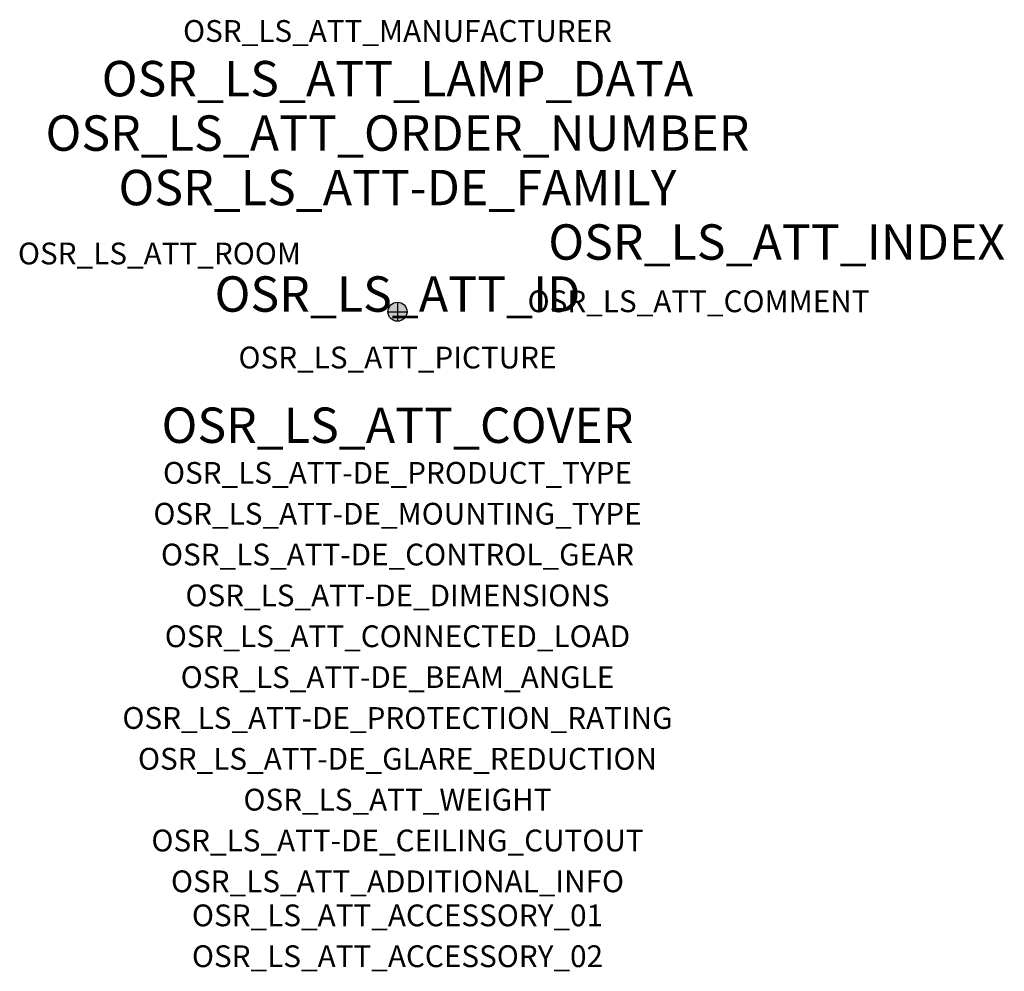
# Model space of a CAD drawing. Extents: x -1.39 to 2.23, y -2.42 to 1.07.
import ezdxf
from ezdxf.enums import TextEntityAlignment as Align

# ---------------------------------------------------------------- set-up
doc = ezdxf.new("R2010")
doc.units = 0
for name, color, linetype, true_color in [('osr_ls_att-de_beam_angle', 244, 'Continuous', 0xa02122), ('osr_ls_att-de_ceiling_cutout', 244, 'Continuous', 0xa02122), ('osr_ls_att-de_control_gear', 244, 'Continuous', 0xa02122), ('osr_ls_att-de_dimensions', 244, 'Continuous', 0xa02122), ('osr_ls_att-de_glare_reduction', 244, 'Continuous', 0xa02122), ('osr_ls_att-de_mounting_type', 244, 'Continuous', 0xa02122), ('osr_ls_att-de_product_type', 244, 'Continuous', 0xa02122), ('osr_ls_att-de_protection_rating', 244, 'Continuous', 0xa02122), ('osr_ls_att_accessory_01', 244, 'Continuous', 0xa02122), ('osr_ls_att_accessory_02', 244, 'Continuous', 0xa02122), ('osr_ls_att_additional_info', 244, 'Continuous', 0xa02122), ('osr_ls_att_comment', 244, 'Continuous', 0xa02122), ('osr_ls_att_connected_load', 244, 'Continuous', 0xa02122), ('osr_ls_att_cover', 244, 'Continuous', 0xa02122), ('osr_ls_att_id', 244, 'Continuous', 0xa02122), ('osr_ls_att_manufacturer', 244, 'Continuous', 0xa02122), ('osr_ls_att_picture', 244, 'Continuous', 0xa02122), ('osr_ls_att_room', 244, 'Continuous', 0xa02122), ('osr_ls_att_weight', 244, 'Continuous', 0xa02122)]:
    doc.layers.add(name, color=color, linetype=linetype, true_color=true_color)
for name, color, linetype in [('osr_ls_att-de_family', 7, 'Continuous'), ('osr_ls_att_index', 7, 'Continuous'), ('osr_ls_att_lamp_data', 7, 'Continuous'), ('osr_ls_att_order_number', 7, 'Continuous'), ('osr_ls_geo_contour', 7, 'Continuous'), ('osr_ls_geo_leo', 61, 'Continuous'), ('osr_ls_geo_snap', 61, 'Continuous')]:
    doc.layers.add(name, color=color, linetype=linetype)
doc.styles.add('osr_ls_txt_regular', font='txt')

msp = doc.modelspace()

# ---------------------------------------------------------------- hatches: boundary and pattern name
at = {"layer": 'osr_ls_geo_leo'}
h = msp.add_hatch(color=256, dxfattribs=at)
edge = h.paths.add_edge_path(flags=0)
edge.add_arc((0, 0), 0.035, 0, 360)

# ---------------------------------------------------------------- linework, layer by layer
at = {"layer": 'osr_ls_geo_contour'}
msp.add_circle((0, 0), 0.035, dxfattribs=at)
at = {"layer": 'osr_ls_geo_snap'}
for p, q in [((-0.035, 0), (0.035, 0)), ((0, 0.035), (0, -0.035))]:
    msp.add_line(p, q, dxfattribs=at)

# ---------------------------------------------------------------- texts
at = {"layer": 'osr_ls_att-de_beam_angle', "style": 'osr_ls_txt_regular'}
msp.add_attdef('OSR_LS_ATT-DE_BEAM_ANGLE', text='medium strahlend', height=0.08, dxfattribs=at).set_placement((0, -1.3818), align=Align.CENTER)
at = {"layer": 'osr_ls_att-de_ceiling_cutout', "style": 'osr_ls_txt_regular'}
msp.add_attdef('OSR_LS_ATT-DE_CEILING_CUTOUT', text='', height=0.08, dxfattribs=at).set_placement((0, -1.9818), align=Align.CENTER)
at = {"layer": 'osr_ls_att-de_control_gear', "style": 'osr_ls_txt_regular'}
msp.add_attdef('OSR_LS_ATT-DE_CONTROL_GEAR', text='', height=0.08, dxfattribs=at).set_placement((0, -0.9318), align=Align.CENTER)
at = {"layer": 'osr_ls_att-de_dimensions', "style": 'osr_ls_txt_regular'}
msp.add_attdef('OSR_LS_ATT-DE_DIMENSIONS', text='D | H: 70 mm x 146 mm', height=0.08, dxfattribs=at).set_placement((0, -1.0818), align=Align.CENTER)
at = {"layer": 'osr_ls_att-de_family', "style": 'osr_ls_txt_regular'}
msp.add_attdef('OSR_LS_ATT-DE_FAMILY', text='Spot 21', height=0.13, dxfattribs=at).set_placement((0, 0.391), align=Align.CENTER)
at = {"layer": 'osr_ls_att-de_glare_reduction', "style": 'osr_ls_txt_regular'}
msp.add_attdef('OSR_LS_ATT-DE_GLARE_REDUCTION', text='', height=0.08, dxfattribs=at).set_placement((0, -1.6818), align=Align.CENTER)
at = {"layer": 'osr_ls_att-de_mounting_type', "style": 'osr_ls_txt_regular'}
msp.add_attdef('OSR_LS_ATT-DE_MOUNTING_TYPE', text='abgehängte Montage', height=0.08, dxfattribs=at).set_placement((0, -0.7818), align=Align.CENTER)
at = {"layer": 'osr_ls_att-de_product_type', "style": 'osr_ls_txt_regular'}
msp.add_attdef('OSR_LS_ATT-DE_PRODUCT_TYPE', text='Richtstrahler', height=0.08, dxfattribs=at).set_placement((0, -0.6318), align=Align.CENTER)
at = {"layer": 'osr_ls_att-de_protection_rating', "style": 'osr_ls_txt_regular'}
msp.add_attdef('OSR_LS_ATT-DE_PROTECTION_RATING', text='IP20', height=0.08, dxfattribs=at).set_placement((0, -1.5318), align=Align.CENTER)
at = {"layer": 'osr_ls_att_accessory_01', "style": 'osr_ls_txt_regular'}
msp.add_attdef('OSR_LS_ATT_ACCESSORY_01', text='', height=0.08, dxfattribs=at).set_placement((0, -2.2818), align=Align.BOTTOM_CENTER)
at = {"layer": 'osr_ls_att_accessory_02', "style": 'osr_ls_txt_regular'}
msp.add_attdef('OSR_LS_ATT_ACCESSORY_02', text='', height=0.08, dxfattribs=at).set_placement((0, -2.4318), align=Align.BOTTOM_CENTER)
at = {"layer": 'osr_ls_att_additional_info', "style": 'osr_ls_txt_regular'}
msp.add_attdef('OSR_LS_ATT_ADDITIONAL_INFO', text='', height=0.08, dxfattribs=at).set_placement((0, -2.1318), align=Align.CENTER)
at = {"layer": 'osr_ls_att_comment', "style": 'osr_ls_txt_regular'}
msp.add_attdef('OSR_LS_ATT_COMMENT', text='', height=0.08, dxfattribs=at).set_placement((0.4779, 0.0783), align=Align.TOP_LEFT)
at = {"layer": 'osr_ls_att_connected_load', "style": 'osr_ls_txt_regular'}
msp.add_attdef('OSR_LS_ATT_CONNECTED_LOAD', text='26.5 W', height=0.08, dxfattribs=at).set_placement((0, -1.2318), align=Align.CENTER)
at = {"layer": 'osr_ls_att_cover', "style": 'osr_ls_txt_regular'}
msp.add_attdef('OSR_LS_ATT_COVER', text='', height=0.13, dxfattribs=at).set_placement((0, -0.4818), align=Align.CENTER)
at = {"layer": 'osr_ls_att_id', "lineweight": 50, "style": 'osr_ls_txt_regular', "flags": 3}
msp.add_attdef('OSR_LS_ATT_ID', text='59940_1', height=0.13, dxfattribs=at).set_placement((0, 0), align=Align.CENTER)
at = {"layer": 'osr_ls_att_index', "color": 7, "lineweight": 50, "style": 'osr_ls_txt_regular'}
msp.add_attdef('OSR_LS_ATT_INDEX', (0.554, 0.191), '***', height=0.13, dxfattribs=at)
at = {"layer": 'osr_ls_att_lamp_data', "style": 'osr_ls_txt_regular'}
msp.add_attdef('OSR_LS_ATT_LAMP_DATA', text='1 x LED 2700K | CRI >= 90 3270 lm', height=0.13, dxfattribs=at).set_placement((0, 0.791), align=Align.CENTER)
at = {"layer": 'osr_ls_att_manufacturer', "style": 'osr_ls_txt_regular'}
msp.add_attdef('OSR_LS_ATT_MANUFACTURER', text='SITECO', height=0.08, dxfattribs=at).set_placement((0, 0.991), align=Align.CENTER)
at = {"layer": 'osr_ls_att_order_number', "style": 'osr_ls_txt_regular'}
msp.add_attdef('OSR_LS_ATT_ORDER_NUMBER', text='51SE33MA2DA2C', height=0.13, dxfattribs=at).set_placement((0, 0.591), align=Align.CENTER)
at = {"layer": 'osr_ls_att_picture', "style": 'osr_ls_txt_regular', "flags": 1}
msp.add_attdef('OSR_LS_ATT_PICTURE', text='51SE33MA2DA2C.jpg', height=0.08, dxfattribs=at).set_placement((0, -0.2082), align=Align.CENTER)
at = {"layer": 'osr_ls_att_room', "style": 'osr_ls_txt_regular'}
msp.add_attdef('OSR_LS_ATT_ROOM', text='', height=0.08, dxfattribs=at).set_placement((-0.8744, 0.1739), align=Align.CENTER)
at = {"layer": 'osr_ls_att_weight', "style": 'osr_ls_txt_regular'}
msp.add_attdef('OSR_LS_ATT_WEIGHT', text='0.44 kg', height=0.08, dxfattribs=at).set_placement((0, -1.8318), align=Align.CENTER)

doc.saveas('drawing.dxf')
